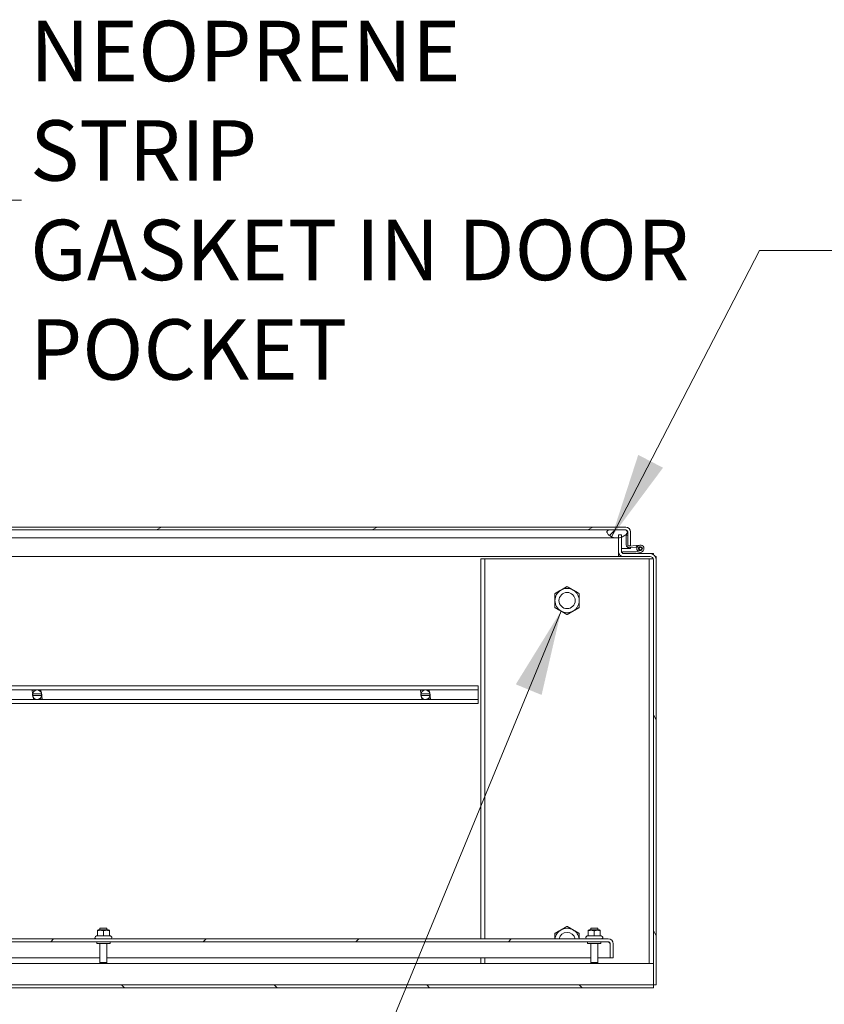
# Model space of a CAD drawing. Units: inches. Extents: x 36 to 657, y 32 to 407.
# Drawn here: x 260 to 297, y 166 to 212 of the extents above; entities that cross this region are included whole.
import ezdxf

# ---------------------------------------------------------------- set-up
doc = ezdxf.new("R2010")
doc.units = ezdxf.units.IN
doc.header["$LTSCALE"] = 40
doc.header["$MEASUREMENT"] = 0
doc.layers.get('0').update_dxf_attribs({"lineweight": 0})
for name, color, linetype, lineweight in [('Hatch (ANSI)', 7, 'Continuous', 5), ('Symbol (ANSI)', 7, 'Continuous', 5), ('Visible (ANSI)', 7, 'Continuous', 5)]:
    doc.layers.add(name, color=color, linetype=linetype, lineweight=lineweight)
doc.styles.add('ROMANS', font='tahoma.ttf')
doc.dimstyles.new('Default (ANSI)$7', dxfattribs={"dimscale": 40, "dimtxt": 0.07, "dimasz": 0.098425, "dimexe": 0.125, "dimexo": 0.0625, "dimgap": 0.01, "dimtad": 0, "dimtih": 1, "dimtoh": 1, "dimrnd": 1e-08, "dimzin": 0, "dimdsep": 46, "dimtxsty": 'ROMANS', "dimblk": 'Filled-1', "dimcen": 0.09, "dimdle": 0.393701, "dimclrd": 256, "dimclre": 256, "dimclrt": 256, "dimadec": 0, "dimazin": 0, "dimtfac": 0.942857, "dimtofl": 0, "dimtmove": 0, "dimatfit": 3, "dimfxl": 1, "dimtolj": 1, "dimtzin": 0, "dimlwd": -1, "dimlwe": -1, "dimarcsym": 0})

# ---------------------------------------------------------------- blocks, each defined once
blk = doc.blocks.new('Filled-1')
at = {"color": 0}
for p, q in [((0, 0), (-1, 0.179)), ((-1, 0.179), (-1, -0.179)), ((-1, 0), (0, 0)), ((-1, -0.179), (0, 0))]:
    blk.add_line(p, q, dxfattribs=at)
at = {"color": 0, "flags": 128}
blk.add_lwpolyline([(-1, -0.179), (0, 0), (-1, 0.179), (-1, -0.179)], dxfattribs=at)
at = {"color": 0}
blk.add_solid([(-1, -0.179), (0, 0), (-1, 0.179), (-1, -0.179)], dxfattribs=at)

msp = doc.modelspace()

# ---------------------------------------------------------------- hatches: boundary and pattern name
at = {"layer": 'Hatch (ANSI)'}
h = msp.add_hatch(dxfattribs=at)
h.set_pattern_fill('ANSI31', color=256, scale=40, angle=-15, style=0)
edge = h.paths.add_edge_path()
edge.add_line((287.735, 187.411), (287.769, 187.411))
edge.add_line((287.769, 187.411), (287.869, 187.411))
edge.add_line((287.869, 187.411), (287.869, 188.058))
edge.add_ellipse((287.642, 188.058), major_axis=(0, 0.228), ratio=1, start_angle=270, end_angle=360)
edge.add_line((287.642, 188.286), (252.369, 188.286))
edge.add_ellipse((252.369, 188.058), major_axis=(-0.228, 0), ratio=1, start_angle=270, end_angle=360)
edge.add_line((252.142, 188.058), (252.142, 187.589))
edge.add_line((252.142, 187.589), (252.276, 187.589))
edge.add_line((252.276, 187.589), (252.276, 188.058))
edge.add_ellipse((252.369, 188.058), major_axis=(0, 0.0937), ratio=1, start_angle=0, end_angle=90, ccw=False)
edge.add_line((252.369, 188.152), (286.869, 188.152))
edge.add_line((286.869, 188.152), (287.619, 188.152))
edge.add_line((287.619, 188.152), (287.642, 188.152))
edge.add_ellipse((287.642, 188.058), major_axis=(0.0938, 0), ratio=1, start_angle=0, end_angle=90, ccw=False)
edge.add_line((287.735, 188.058), (287.735, 187.909))
edge.add_line((287.735, 187.909), (287.735, 187.465))
edge.add_line((287.735, 187.465), (287.735, 187.411))
h = msp.add_hatch(dxfattribs=at)
h.set_pattern_fill('ANSI31', color=256, scale=40, style=0)
edge = h.paths.add_edge_path()
edge.add_spline(control_points=[(286.776, 188.027), (286.782, 188.007), (286.794, 187.989), (286.823, 187.951), (286.842, 187.932), (286.907, 187.877), (286.966, 187.84), (287.087, 187.794), (287.158, 187.776), (287.244, 187.777)], knot_values=[-2.257161, -2.257161, -2.257161, -2.257161, -1.942155, -1.942155, -1.538284, -1.538284, -0.660248, -0.660248, 0, 0, 0, 0], degree=3, periodic=0)
edge.add_spline(control_points=[(287.244, 187.777), (287.265, 187.777), (287.286, 187.779), (287.307, 187.782)], knot_values=[-1.04833, -1.04833, -1.04833, -1.04833, -0.946331, -0.946331, -0.946331, -0.946331], degree=3, periodic=0)
edge.add_spline(control_points=[(287.307, 187.782), (287.353, 187.787), (287.398, 187.799), (287.441, 187.815)], knot_values=[-0.946331, -0.946331, -0.946331, -0.946331, -0.720156, -0.720156, -0.720156, -0.720156], degree=3, periodic=0)
edge.add_spline(control_points=[(287.441, 187.815), (287.442, 187.815), (287.444, 187.816), (287.51, 187.841), (287.566, 187.873), (287.642, 187.931), (287.67, 187.957), (287.699, 187.997), (287.708, 188.011), (287.713, 188.027)], knot_values=[-0.720156, -0.720156, -0.720156, -0.720156, -0.712001, -0.712001, -0.37515, -0.37515, -0.125779, -0.125779, 0, 0, 0, 0], degree=3, periodic=0)
edge.add_spline(control_points=[(287.713, 188.027), (287.715, 188.033), (287.717, 188.04), (287.719, 188.053), (287.719, 188.059), (287.717, 188.075), (287.714, 188.083), (287.703, 188.102), (287.694, 188.111), (287.667, 188.133), (287.644, 188.143), (287.619, 188.152)], knot_values=[-0.496253, -0.496253, -0.496253, -0.496253, -0.43722, -0.43722, -0.382564, -0.382564, -0.302245, -0.302245, -0.195919, -0.195919, 0, 0, 0, 0], degree=3, periodic=0)
edge.add_line((287.619, 188.152), (286.869, 188.152))
edge.add_spline(control_points=[(286.869, 188.152), (286.855, 188.147), (286.84, 188.141), (286.816, 188.128), (286.805, 188.12), (286.788, 188.105), (286.782, 188.097), (286.774, 188.08), (286.771, 188.071), (286.77, 188.05), (286.772, 188.038), (286.776, 188.027)], knot_values=[-0.449475, -0.449475, -0.449475, -0.449475, -0.332123, -0.332123, -0.235975, -0.235975, -0.160829, -0.160829, -0.089664, -0.089664, 0, 0, 0, 0], degree=3, periodic=0)
h = msp.add_hatch(dxfattribs=at)
h.set_pattern_fill('ANSI31', color=256, scale=40, angle=75, style=0)
edge = h.paths.add_edge_path()
edge.add_ellipse((288.767, 186.765), major_axis=(0, 0.29), ratio=1, start_angle=270, end_angle=360)
edge.add_line((288.767, 187.056), (288.118, 187.056))
edge.add_line((288.118, 187.056), (287.535, 187.056))
edge.add_ellipse((287.535, 187.149), major_axis=(-0.0938, 0), ratio=1, start_angle=63.5553, end_angle=90, ccw=False)
edge.add_ellipse((287.535, 187.149), major_axis=(-0.0839, 0.0418), ratio=1, start_angle=26.4447, end_angle=90, ccw=False)
edge.add_line((287.441, 187.149), (287.441, 187.815))
edge.add_line((287.441, 187.815), (287.441, 187.922))
edge.add_line((287.441, 187.922), (287.307, 187.922))
edge.add_line((287.307, 187.922), (287.307, 187.782))
edge.add_line((287.307, 187.782), (287.307, 187.149))
edge.add_ellipse((287.535, 187.149), major_axis=(0, -0.228), ratio=1, start_angle=270, end_angle=360)
edge.add_line((287.535, 186.922), (288.767, 186.922))
edge.add_ellipse((288.767, 186.765), major_axis=(0.156, 0), ratio=1, start_angle=0, end_angle=90, ccw=False)
edge.add_line((288.923, 186.765), (288.923, 167.065))
edge.add_line((288.923, 167.065), (289.057, 167.065))
edge.add_line((289.057, 167.065), (289.057, 186.765))
h = msp.add_hatch(dxfattribs=at)
h.set_pattern_fill('ANSI31', color=256, scale=40, style=0)
edge = h.paths.add_edge_path()
edge.add_line((288.136, 187.359), (288.129, 187.434))
edge.add_line((288.129, 187.434), (287.801, 187.405))
edge.add_ellipse((287.795, 187.465), major_axis=(0.0053, -0.0598), ratio=1, start_angle=328.3068, end_angle=360, ccw=False)
edge.add_ellipse((287.795, 187.465), major_axis=(-0.0536, 0.0269), ratio=1, start_angle=26.6041, end_angle=90, ccw=False)
edge.add_line((287.735, 187.465), (287.735, 187.909))
edge.add_line((287.735, 187.909), (287.66, 187.909))
edge.add_line((287.66, 187.909), (287.66, 187.452))
edge.add_ellipse((287.784, 187.453), major_axis=(0, -0.124), ratio=1, start_angle=270, end_angle=365)
edge.add_line((287.795, 187.329), (288.136, 187.359))
h = msp.add_hatch(dxfattribs=at)
h.set_pattern_fill('ANSI31', color=256, scale=40, angle=90, style=0)
edge = h.paths.add_edge_path()
edge.add_ellipse((288.323, 187.286), major_axis=(0.06, 0), ratio=1, start_angle=0, end_angle=360)
h = msp.add_hatch(dxfattribs=at)
h.set_pattern_fill('ANSI31', color=256, scale=40, style=0)
edge = h.paths.add_edge_path()
edge.add_line((217.191, 168.324), (217.191, 168.971))
edge.add_ellipse((217.285, 168.971), major_axis=(0, 0.0937), ratio=1, start_angle=0, end_angle=90, ccw=False)
edge.add_line((217.285, 169.065), (286.829, 169.065))
edge.add_ellipse((286.829, 168.971), major_axis=(0.0938, 0), ratio=1, start_angle=0, end_angle=90, ccw=False)
edge.add_line((286.923, 168.971), (286.923, 168.324))
edge.add_line((286.923, 168.324), (287.057, 168.324))
edge.add_line((287.057, 168.324), (287.057, 168.971))
edge.add_ellipse((286.829, 168.971), major_axis=(0, 0.228), ratio=1, start_angle=270, end_angle=360)
edge.add_line((286.829, 169.199), (217.285, 169.199))
edge.add_ellipse((217.285, 168.971), major_axis=(0, 0.228), ratio=1, start_angle=0, end_angle=90)
edge.add_line((217.057, 168.971), (217.057, 168.324))
edge.add_line((217.057, 168.324), (217.191, 168.324))
h = msp.add_hatch(dxfattribs=at)
h.set_pattern_fill('ANSI31', color=256, scale=40, angle=90, style=0)
h.paths.add_polyline_path([(288.923, 166.931), (288.923, 167.065), (214.494, 167.065), (214.494, 166.931)])

# ---------------------------------------------------------------- linework, layer by layer
at = {"layer": 'Visible (ANSI)'}
for p, q in [((287.642, 188.286), (252.369, 188.286)), ((252.369, 188.152), (287.642, 188.152)), ((287.619, 188.152), (286.869, 188.152)), ((287.735, 188.058), (287.735, 187.411)), ((287.735, 188.058), (287.735, 187.909)), ((287.869, 187.411), (287.869, 188.058)), ((286.744, 187.777), (255.303, 187.777)), ((287.235, 187.777), (286.744, 187.777)), ((287.441, 187.922), (287.307, 187.922)), ((287.307, 187.922), (287.307, 187.149)), ((287.441, 187.149), (287.441, 187.922)), ((287.735, 187.909), (287.66, 187.909)), ((287.66, 187.909), (287.66, 187.452)), ((287.735, 187.465), (287.735, 187.909)), ((287.307, 186.922), (287.307, 187.149)), ((287.441, 187.286), (287.735, 187.286)), ((288.125, 187.131), (287.493, 187.131)), ((287.493, 187.131), (287.493, 187.056)), ((287.735, 187.411), (287.869, 187.411)), ((287.735, 187.286), (287.735, 187.339)), ((287.735, 187.339), (287.735, 187.286)), ((287.869, 187.286), (287.735, 187.286)), ((287.795, 187.329), (288.136, 187.359)), ((288.129, 187.434), (287.801, 187.405)), ((287.869, 187.336), (287.869, 187.286)), ((288.118, 187.056), (288.368, 187.127)), ((288.217, 187.159), (288.125, 187.131)), ((288.129, 187.434), (288.308, 187.45)), ((288.136, 187.359), (288.129, 187.434)), ((288.177, 187.363), (288.136, 187.359)), ((288.217, 187.159), (288.272, 187.212)), ((288.343, 187.198), (288.217, 187.159)), ((287.307, 186.922), (255.367, 186.922)), ((280.923, 186.752), (280.923, 186.815)), ((281.111, 186.815), (280.923, 186.815)), ((280.923, 186.752), (280.923, 169.199)), ((281.111, 186.815), (281.111, 186.752)), ((281.111, 186.815), (281.236, 186.815)), ((281.111, 186.752), (281.111, 169.199)), ((288.61, 186.815), (281.236, 186.815)), ((287.307, 187.056), (287.327, 187.056)), ((287.307, 186.922), (287.307, 187.056)), ((287.307, 187.056), (287.307, 187.056)), ((287.535, 186.922), (287.307, 186.922)), ((287.307, 186.922), (287.307, 186.922)), ((287.493, 187.056), (288.118, 187.056)), ((288.767, 187.056), (287.535, 187.056)), ((287.535, 186.922), (288.767, 186.922)), ((288.735, 186.815), (288.61, 186.815)), ((288.735, 186.752), (288.735, 186.815)), ((288.915, 186.815), (288.735, 186.815)), ((288.735, 168.065), (288.735, 186.752)), ((288.767, 187.056), (288.923, 187.056)), ((288.923, 187.056), (288.923, 187.01)), ((288.923, 186.765), (288.923, 167.065)), ((289.011, 186.922), (289.057, 186.922)), ((289.057, 186.922), (289.057, 186.765)), ((289.057, 167.065), (289.057, 186.765)), ((239.923, 180.922), (280.798, 180.922)), ((239.923, 180.742), (280.798, 180.742)), ((260.122, 180.73), (260.12, 180.742)), ((260.21, 180.73), (260.122, 180.73)), ((260.147, 180.564), (260.122, 180.73)), ((260.209, 180.742), (260.21, 180.73)), ((260.242, 180.73), (260.24, 180.742)), ((260.312, 180.73), (260.242, 180.73)), ((260.31, 180.742), (260.312, 180.73)), ((260.343, 180.733), (260.341, 180.742)), ((260.413, 180.73), (260.401, 180.73)), ((260.411, 180.742), (260.413, 180.73)), ((260.444, 180.73), (260.443, 180.742)), ((260.533, 180.73), (260.444, 180.73)), ((260.531, 180.742), (260.533, 180.73)), ((260.533, 180.73), (260.549, 180.626)), ((278.122, 180.73), (278.12, 180.742)), ((278.21, 180.73), (278.122, 180.73)), ((278.147, 180.564), (278.122, 180.73)), ((278.209, 180.742), (278.21, 180.73)), ((278.242, 180.73), (278.24, 180.742)), ((278.312, 180.73), (278.242, 180.73)), ((278.31, 180.742), (278.312, 180.73)), ((278.343, 180.733), (278.341, 180.742)), ((278.413, 180.73), (278.401, 180.73)), ((278.411, 180.742), (278.413, 180.73)), ((278.444, 180.73), (278.443, 180.742)), ((278.533, 180.73), (278.444, 180.73)), ((278.531, 180.742), (278.533, 180.73)), ((278.533, 180.73), (278.549, 180.626)), ((280.798, 180.922), (280.798, 180.742)), ((280.798, 180.289), (280.798, 180.742)), ((239.923, 180.289), (280.798, 180.289)), ((260.551, 180.553), (260.169, 180.553)), ((260.169, 180.478), (260.551, 180.478)), ((260.188, 180.301), (260.172, 180.405)), ((260.188, 180.301), (260.276, 180.301)), ((260.19, 180.289), (260.188, 180.301)), ((260.276, 180.301), (260.278, 180.289)), ((260.308, 180.301), (260.32, 180.301)), ((260.31, 180.289), (260.308, 180.301)), ((260.378, 180.298), (260.379, 180.289)), ((260.409, 180.301), (260.479, 180.301)), ((260.411, 180.289), (260.409, 180.301)), ((260.479, 180.301), (260.481, 180.289)), ((260.51, 180.301), (260.599, 180.301)), ((260.512, 180.289), (260.51, 180.301)), ((260.573, 180.467), (260.599, 180.301)), ((260.599, 180.301), (260.601, 180.289)), ((278.551, 180.553), (278.169, 180.553)), ((278.169, 180.478), (278.551, 180.478)), ((278.188, 180.301), (278.172, 180.405)), ((278.188, 180.301), (278.276, 180.301)), ((278.19, 180.289), (278.188, 180.301)), ((278.276, 180.301), (278.278, 180.289)), ((278.308, 180.301), (278.32, 180.301)), ((278.31, 180.289), (278.308, 180.301)), ((278.378, 180.298), (278.379, 180.289)), ((278.409, 180.301), (278.479, 180.301)), ((278.411, 180.289), (278.409, 180.301)), ((278.479, 180.301), (278.481, 180.289)), ((278.51, 180.301), (278.599, 180.301)), ((278.512, 180.289), (278.51, 180.301)), ((278.573, 180.467), (278.599, 180.301)), ((278.599, 180.301), (278.601, 180.289)), ((280.798, 180.289), (280.798, 180.109)), ((239.923, 180.109), (280.798, 180.109)), ((263.107, 169.334), (263.067, 169.311)), ((263.151, 169.334), (263.107, 169.334)), ((263.193, 169.624), (263.151, 169.599)), ((263.151, 169.574), (263.151, 169.599)), ((263.151, 169.334), (263.151, 169.574)), ((263.432, 169.334), (263.151, 169.334)), ((263.671, 169.624), (263.193, 169.624)), ((263.267, 169.69), (263.597, 169.69)), ((263.267, 169.624), (263.267, 169.69)), ((263.432, 169.334), (263.432, 169.574)), ((263.713, 169.334), (263.432, 169.334)), ((263.597, 169.624), (263.597, 169.69)), ((263.671, 169.624), (263.713, 169.599)), ((263.713, 169.599), (263.713, 169.574)), ((263.713, 169.334), (263.713, 169.574)), ((263.757, 169.334), (263.713, 169.334)), ((263.757, 169.334), (263.797, 169.311)), ((285.857, 169.334), (285.817, 169.311)), ((285.901, 169.334), (285.857, 169.334)), ((285.943, 169.624), (285.901, 169.599)), ((285.901, 169.574), (285.901, 169.599)), ((285.901, 169.334), (285.901, 169.574)), ((286.182, 169.334), (285.901, 169.334)), ((286.421, 169.624), (285.943, 169.624)), ((286.017, 169.69), (286.347, 169.69)), ((286.017, 169.624), (286.017, 169.69)), ((286.182, 169.334), (286.182, 169.574)), ((286.463, 169.334), (286.182, 169.334)), ((286.347, 169.624), (286.347, 169.69)), ((286.421, 169.624), (286.463, 169.599)), ((286.463, 169.599), (286.463, 169.574)), ((286.463, 169.334), (286.463, 169.574)), ((286.507, 169.334), (286.463, 169.334)), ((286.507, 169.334), (286.547, 169.311)), ((286.829, 169.199), (217.285, 169.199)), ((217.285, 169.065), (286.829, 169.065)), ((263.119, 169.065), (263.119, 168.98)), ((263.744, 168.98), (263.119, 168.98)), ((263.267, 168.98), (263.267, 168.1)), ((263.597, 168.98), (263.597, 168.1)), ((263.744, 169.065), (263.744, 168.98)), ((285.869, 169.065), (285.869, 168.98)), ((286.494, 168.98), (285.869, 168.98)), ((286.017, 168.98), (286.017, 168.1)), ((286.347, 168.98), (286.347, 168.1)), ((286.494, 169.065), (286.494, 168.98)), ((286.922, 168.971), (286.922, 168.324)), ((286.923, 168.971), (286.923, 168.324)), ((287.057, 168.324), (287.057, 168.971)), ((288.923, 168.065), (140.066, 168.065)), ((240.847, 168.324), (263.267, 168.324)), ((263.267, 168.1), (263.597, 168.1)), ((263.302, 168.065), (263.267, 168.1)), ((263.562, 168.065), (263.597, 168.1)), ((263.597, 168.324), (286.017, 168.324)), ((280.923, 168.324), (280.923, 168.065)), ((281.111, 168.324), (281.111, 168.065)), ((286.017, 168.1), (286.347, 168.1)), ((286.052, 168.065), (286.017, 168.1)), ((286.312, 168.065), (286.347, 168.1)), ((286.347, 168.324), (286.922, 168.324)), ((286.923, 168.324), (287.057, 168.324)), ((288.923, 167.065), (214.494, 167.065)), ((288.923, 166.931), (288.923, 167.065)), ((288.923, 167.065), (289.057, 167.065)), ((214.494, 166.931), (288.923, 166.931))]:
    msp.add_line(p, q, dxfattribs=at)
for centre, radius in [((288.323, 187.286), 0.06), ((284.923, 184.877), 0.375), ((260.36, 180.515), 0.219), ((278.36, 180.515), 0.219)]:
    msp.add_circle(centre, radius, dxfattribs=at)
for centre, radius, start, end in [((287.642, 188.058), 0.228, 0, 90), ((287.642, 188.058), 0.0938, 0, 90), ((287.535, 187.149), 0.228, 180, 270), ((287.535, 187.149), 0.0938, 180, 270), ((287.784, 187.453), 0.124, 180.0891, 275.0891), ((287.795, 187.465), 0.06, 180, 275.0891), ((288.323, 187.286), 0.165, 285.9319, 230.1117), ((288.323, 187.286), 0.09, 283.0336, 235.3744), ((288.323, 187.286), 0.09, 235.3744, 283.0336), ((288.767, 186.765), 0.29, 0, 90), ((288.767, 186.765), 0.156, 0, 90), ((284.923, 184.877), 0.563, 120, 180), ((284.923, 184.877), 0.562, 60, 120), ((284.923, 184.877), 0.562, 0, 60), ((284.923, 184.877), 0.563, 180, 240), ((284.923, 184.877), 0.562, 300, 0), ((284.923, 184.877), 0.562, 240, 300), ((260.36, 180.515), 0.195, 168.8945, 191.1055), ((260.36, 180.515), 0.195, 348.8945, 11.1055), ((278.36, 180.515), 0.195, 168.8945, 191.1055), ((278.36, 180.515), 0.195, 348.8945, 11.1055), ((263.097, 169.259), 0.06, 120, 270), ((263.767, 169.259), 0.06, 270, 60), ((284.923, 169.127), 0.562, 120, 172.6973), ((284.923, 169.127), 0.375, 10.9879, 169.0121), ((284.923, 169.127), 0.562, 60, 120), ((284.923, 169.127), 0.562, 7.3027, 60), ((285.847, 169.259), 0.06, 120, 270), ((286.517, 169.259), 0.06, 270, 60), ((286.829, 168.971), 0.228, 0, 90), ((286.829, 168.971), 0.0938, 0, 90)]:
    msp.add_arc(centre, radius, start, end, dxfattribs=at)
for points, knots in [([(286.869, 188.152), (286.855, 188.147), (286.84, 188.141), (286.816, 188.128), (286.805, 188.12), (286.788, 188.105), (286.782, 188.097), (286.774, 188.08), (286.771, 188.071), (286.77, 188.05), (286.772, 188.038), (286.776, 188.027)], [-0.4494753, -0.4494753, -0.4494753, -0.4494753, -0.3321231, -0.3321231, -0.2359747, -0.2359747, -0.1608287, -0.1608287, -0.089664, -0.089664, 0, 0, 0, 0]), ([(286.776, 188.027), (286.782, 188.007), (286.794, 187.989), (286.823, 187.951), (286.842, 187.932), (286.907, 187.877), (286.966, 187.84), (287.087, 187.794), (287.158, 187.776), (287.244, 187.777)], [-2.257161, -2.257161, -2.257161, -2.257161, -1.942155, -1.942155, -1.538284, -1.538284, -0.660248, -0.660248, 0, 0, 0, 0]), ([(287.244, 187.777), (287.314, 187.778), (287.381, 187.792), (287.51, 187.841), (287.566, 187.873), (287.642, 187.931), (287.67, 187.957), (287.699, 187.997), (287.708, 188.011), (287.713, 188.027)], [-1.04833, -1.04833, -1.04833, -1.04833, -0.712001, -0.712001, -0.37515, -0.37515, -0.125779, -0.125779, 0, 0, 0, 0]), ([(287.713, 188.027), (287.715, 188.033), (287.717, 188.04), (287.719, 188.053), (287.719, 188.059), (287.717, 188.075), (287.714, 188.083), (287.703, 188.102), (287.694, 188.111), (287.667, 188.133), (287.644, 188.143), (287.619, 188.152)], [-0.4962532, -0.4962532, -0.4962532, -0.4962532, -0.4372195, -0.4372195, -0.3825643, -0.3825643, -0.3022453, -0.3022453, -0.195919, -0.195919, 0, 0, 0, 0]), ([(287.642, 188.152), (287.663, 188.152), (287.685, 188.132), (287.706, 188.102), (287.716, 188.089), (287.725, 188.073), (287.735, 188.058)], [0, 0, 0, 0, 0.692218, 0.692218, 0.692218, 1, 1, 1, 1]), ([(286.829, 169.065), (286.851, 169.065), (286.872, 169.045), (286.894, 169.014), (286.903, 169.001), (286.913, 168.986), (286.922, 168.971)], [0, 0, 0, 0, 1.087333, 1.087333, 1.087333, 1.570796, 1.570796, 1.570796, 1.570796])]:
    msp.add_open_spline(points, degree=3, knots=knots, dxfattribs=at)
for points in [[(287.735, 188.058), (287.731, 188.074), (287.726, 188.091), (287.722, 188.106)], [(286.922, 168.971), (286.918, 168.987), (286.914, 169.003), (286.91, 169.019)]]:
    msp.add_open_spline(points, degree=3, dxfattribs=at)
for points, weights in [([(284.36, 185.202), (284.511, 185.289), (284.642, 185.364)], [1, 1.0379548493, 1]), ([(284.642, 185.364), (284.772, 185.44), (284.923, 185.527)], [1, 1.0379548493, 1]), ([(284.923, 185.527), (285.074, 185.44), (285.204, 185.364)], [1, 1.0379548493, 1]), ([(285.204, 185.364), (285.335, 185.289), (285.485, 185.202)], [1, 1.0379548493, 1]), ([(284.36, 184.877), (284.36, 185.028), (284.36, 185.202)], [1, 1.0379548493, 1]), ([(284.36, 184.552), (284.36, 184.726), (284.36, 184.877)], [1, 1.0379548493, 1]), ([(285.485, 185.202), (285.485, 185.028), (285.485, 184.877)], [1, 1.0379548493, 1]), ([(285.485, 184.877), (285.485, 184.726), (285.485, 184.552)], [1, 1.0379548493, 1]), ([(284.642, 184.39), (284.511, 184.465), (284.36, 184.552)], [1, 1.0379548493, 1]), ([(284.923, 184.228), (284.772, 184.315), (284.642, 184.39)], [1, 1.0379548493, 1]), ([(285.204, 184.39), (285.074, 184.315), (284.923, 184.228)], [1, 1.0379548493, 1]), ([(285.485, 184.552), (285.335, 184.465), (285.204, 184.39)], [1, 1.0379548493, 1]), ([(284.642, 169.614), (284.772, 169.69), (284.923, 169.777)], [1, 1.0379548493, 1]), ([(284.923, 169.777), (285.074, 169.69), (285.204, 169.614)], [1, 1.0379548493, 1]), ([(263.432, 169.574), (263.291, 169.621), (263.151, 169.574)], [1, 1.15470053838, 1]), ([(263.713, 169.574), (263.573, 169.621), (263.432, 169.574)], [1, 1.15470053838, 1]), ([(284.36, 169.452), (284.511, 169.539), (284.642, 169.614)], [1, 1.0379548493, 1]), ([(284.36, 169.199), (284.36, 169.317), (284.36, 169.452)], [1.01342665696, 1.02924091702, 1]), ([(285.204, 169.614), (285.335, 169.539), (285.485, 169.452)], [1, 1.0379548493, 1]), ([(285.485, 169.452), (285.485, 169.317), (285.485, 169.199)], [1, 1.02924091702, 1.01342665696]), ([(286.182, 169.574), (286.041, 169.621), (285.901, 169.574)], [1, 1.15470053838, 1]), ([(286.463, 169.574), (286.323, 169.621), (286.182, 169.574)], [1, 1.15470053838, 1])]:
    msp.add_rational_spline(points, weights, degree=2, dxfattribs=at)

# ---------------------------------------------------------------- texts
at = {"layer": 'Symbol (ANSI)', "insert": (260.033, 203.431), "char_height": 2.8, "width": 30.56175, "attachment_point": 4, "line_spacing_factor": 0.987884, "style": 'ROMANS'}
msp.add_mtext('\\fTahoma|b0|i0;NEOPRENE STRIP\\P\\fTahoma|b0|i0;GASKET IN DOOR\\P\\fTahoma|b0|i0;POCKET', dxfattribs=at)

# ---------------------------------------------------------------- leaders
at = {"layer": 'Symbol (ANSI)', "annotation_type": 0, "has_hookline": 1}
for points, hookline_direction, text_width in [([(252.292, 187.545), (255.696, 203.431), (259.633, 203.431)], 0, 30.503), ([(286.989, 187.833), (293.843, 201.103), (297.78, 201.103)], 0, 27.227), ([(284.642, 184.39), (271.877, 153.373), (267.94, 153.373)], 1, 37.69)]:
    msp.add_leader(points, dimstyle='Default (ANSI)$7', override={"dimtad": 0}, dxfattribs=dict(at, hookline_direction=hookline_direction, text_width=text_width))

doc.saveas('drawing.dxf')
